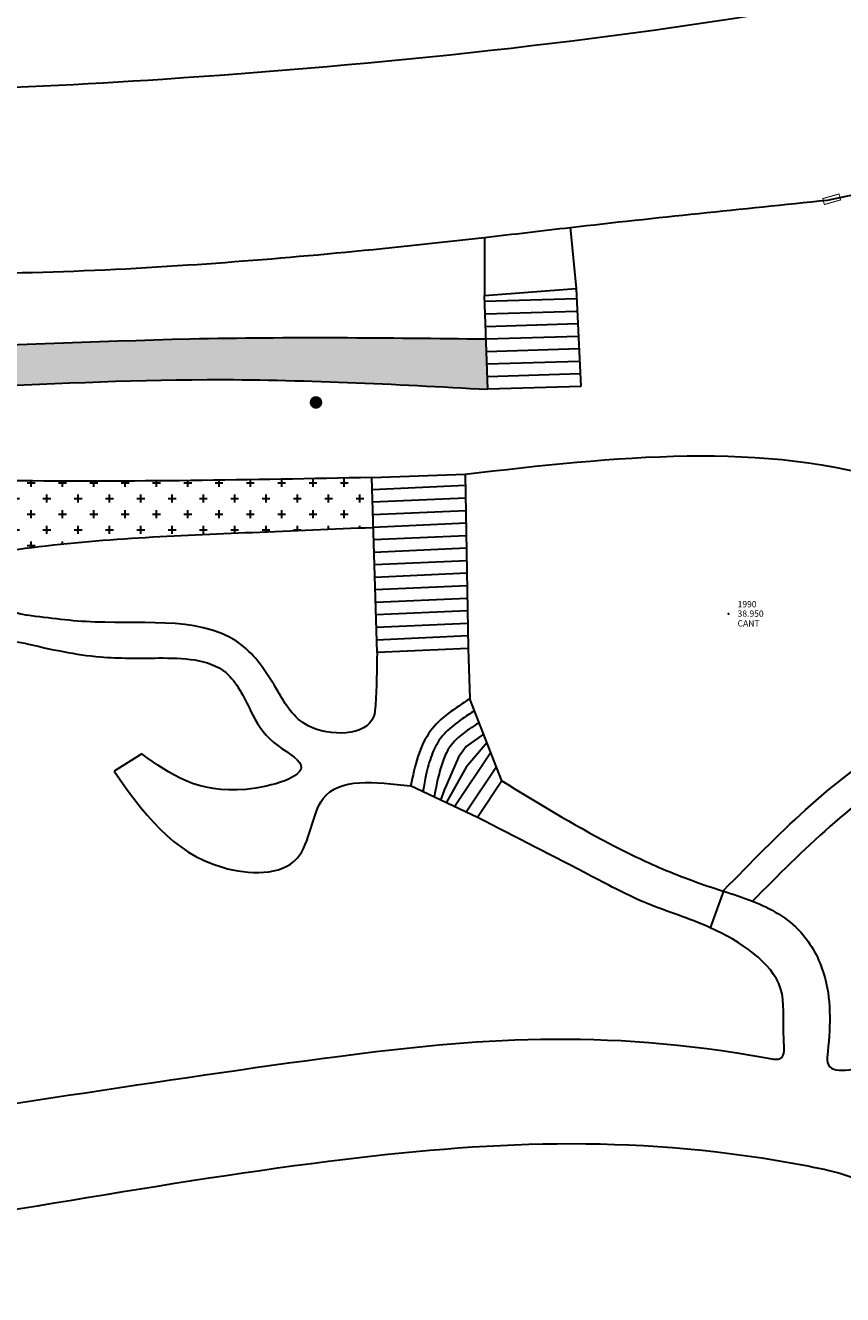
# Model space of a CAD drawing. Extents: x 182991 to 184609, y 1674046 to 1674977.
# Drawn here: x 183882 to 183909, y 1674481 to 1674522 of the extents above; entities that cross this region are included whole.
import ezdxf

# ---------------------------------------------------------------- set-up
doc = ezdxf.new("R2010")
doc.units = 0
doc.header["$MEASUREMENT"] = 0
doc.layers.get('0').update_dxf_attribs({"linetype": 'CONTINUOUS', "lineweight": 9})
for name, color, linetype, lineweight in [('0-quadra3', 1, 'CONTINUOUS', 30), ('BL_BLK', 3, 'CONTINUOUS', 13), ('DESC', 3, 'CONTINUOUS', 13), ('ELEV', 1, 'CONTINUOUS', 13), ('PC_BLK', 3, 'CONTINUOUS', 13), ('PNTS', 2, 'CONTINUOUS', 13)]:
    doc.layers.add(name, color=color, linetype=linetype, lineweight=lineweight)
doc.styles.add('S6', font='SIMPLEX', dxfattribs={"height": 0.083333})
pattern_1 = [(0, (-298891.94933, -5001015.5396), (0.5, 0.5), [0.25, -0.75]), (90, (-298891.82433, -5001015.6646), (-0.5, 0.5), [0.25, -0.75])]

# ---------------------------------------------------------------- blocks, each defined once
blk = doc.blocks.new('POINT')
blk.add_point((0, 0))
at = {"layer": 'DESC', "style": 'S6'}
blk.add_attdef('DESC', (0.119, -0.17), '', height=0.0833, dxfattribs=at)
at = {"layer": 'ELEV', "style": 'S6'}
blk.add_attdef('ELEV', (0.119, -0.04), '', height=0.0833, dxfattribs=at)
at = {"layer": 'PNTS', "style": 'S6'}
blk.add_attdef('POINT', (0.119, 0.085), '', height=0.0833, dxfattribs=at)
blk = doc.blocks.new('BL_BLK')
at = {"layer": 'BL_BLK', "const_width": 0.03}
blk.add_lwpolyline([(-0.271, -0.098), (0.271, -0.098), (0.271, 0.098), (-0.271, 0.098)], close=True, dxfattribs=at)
blk = doc.blocks.new('PC_BLK')
at = {"layer": 'PC_BLK', "const_width": 0.2}
blk.add_lwpolyline([(-0.1, 0, 1), (0.1, 0, 1)], format="xyb", close=True, dxfattribs=at)
blk = doc.blocks.new('ju')
h = blk.add_hatch()
h.set_pattern_fill('CROSS', color=256, scale=2, style=0)
h.set_pattern_definition(pattern_1)
edge = h.paths.add_edge_path()
edge.add_spline(control_points=[(183897.202, 1674511.549), (183894.057, 1674511.586), (183884.787, 1674511.692), (183874.762, 1674510.811), (183863.358, 1674513.198), (183856.318, 1674516.231), (183850.427, 1674519.865), (183848.701, 1674520.93)], knot_values=[0, 0, 0, 0, 9.451372, 27.855939, 29.683747, 44.372994, 50.464127, 50.464127, 50.464127, 50.464127], degree=3, periodic=0)
edge.add_line((183848.701, 1674520.93), (183848.121, 1674519.69))
edge.add_spline(control_points=[(183848.121, 1674519.69), (183849.228, 1674519.045), (183850.612, 1674518.239), (183855.145, 1674515.701), (183858.657, 1674513.97), (183861.881, 1674512.38)], knot_values=[0, 0, 0, 0, 3.843865, 4.806414, 15.584841, 15.584841, 15.584841, 15.584841], degree=3, periodic=0)
edge.add_spline(control_points=[(183861.881, 1674512.38), (183864.278, 1674511.538), (183867.804, 1674510.3), (183876.721, 1674509.592), (183886.089, 1674510.548), (183894.271, 1674510.11), (183897.261, 1674509.95)], knot_values=[0, 0, 0, 0, 7.574068, 11.140312, 26.723396, 35.698751, 35.698751, 35.698751, 35.698751], degree=3, periodic=0)
edge.add_line((183897.261, 1674509.95), (183897.202, 1674511.549))
h = blk.add_hatch()
h.set_pattern_fill('CROSS', color=256, scale=2, style=0)
h.set_pattern_definition(pattern_1)
edge = h.paths.add_edge_path()
edge.add_spline(control_points=[(183869.491, 1674504.49), (183873.324, 1674504.334), (183877.677, 1674504.157), (183884.368, 1674505.165), (183888.604, 1674505.333), (183892.313, 1674505.486), (183893.599, 1674505.539)], knot_values=[0, 0, 0, 0, 11.451262, 13.005514, 20.283405, 24.14506, 24.14506, 24.14506, 24.14506], degree=3, periodic=0)
edge.add_line((183893.599, 1674505.539), (183893.551, 1674507.13))
edge.add_spline(control_points=[(183893.551, 1674507.13), (183889.7, 1674507.057), (183882.418, 1674506.917), (183875.14, 1674507.212), (183871.711, 1674507.35)], knot_values=[0, 0, 0, 0, 11.550433, 21.845407, 21.845407, 21.845407, 21.845407], degree=3, periodic=0)
edge.add_spline(control_points=[(183871.711, 1674507.35), (183867.379, 1674507.969), (183860.369, 1674508.97), (183854.814, 1674513.191), (183852.217, 1674514.775), (183850.557, 1674514.579), (183849.209, 1674515.303), (183847.911, 1674516)], knot_values=[0, 0, 0, 0, 12.747784, 20.630153, 21.225953, 21.384327, 25.578085, 25.578085, 25.578085, 25.578085], degree=3, periodic=0)
edge.add_line((183850.593, 1674514.84), (183850.593, 1674514.832))
edge.add_line((183850.593, 1674514.832), (183850.088, 1674514.832))
edge.add_line((183850.088, 1674514.832), (183850.088, 1674514.991))
edge.add_line((183847.911, 1674516), (183845.781, 1674513.68))
edge.add_spline(control_points=[(183845.781, 1674513.68), (183847.388, 1674513.366), (183852.326, 1674512.4), (183859.415, 1674507.271), (183866.086, 1674505.43), (183869.491, 1674504.49)], knot_values=[0, 0, 0, 0, 4.879877, 14.991855, 25.532125, 25.532125, 25.532125, 25.532125], degree=3, periodic=0)
edge.add_line((183849.209, 1674512.919), (183849.693, 1674512.919))
edge.add_line((183849.693, 1674512.919), (183849.693, 1674512.784))
blk.add_line((183904.801, 1674493.95), (183904.361, 1674492.75))
for points in [[(183897.151, 1674514.79), (183897.151, 1674512.95)], [(183899.891, 1674515.13), (183900.081, 1674513.17)], [(183896.631, 1674501.67), (183896.681, 1674500.06)], [(183886.211, 1674498.3), (183885.321, 1674497.75)]]:
    blk.add_lwpolyline(points)
at = {"linetype": 'Continuous'}
for points in [[(183897.151, 1674512.95), (183900.081, 1674513.17)], [(183900.081, 1674513.17), (183900.231, 1674510.04)], [(183897.261, 1674509.95), (183897.261, 1674509.95), (183897.151, 1674512.95)], [(183900.097, 1674512.838), (183897.158, 1674512.749)], [(183900.116, 1674512.438), (183897.173, 1674512.349)], [(183900.135, 1674512.038), (183897.187, 1674511.949)], [(183900.154, 1674511.639), (183897.202, 1674511.549)], [(183900.173, 1674511.239), (183897.217, 1674511.15)], [(183900.192, 1674510.84), (183897.231, 1674510.75)], [(183900.212, 1674510.44), (183897.246, 1674510.35)], [(183900.231, 1674510.04), (183897.261, 1674509.95)], [(183893.551, 1674507.13), (183896.541, 1674507.24)], [(183893.721, 1674501.54), (183893.551, 1674507.13)], [(183896.541, 1674507.24), (183896.631, 1674501.67)], [(183896.547, 1674506.872), (183893.563, 1674506.739)], [(183896.553, 1674506.472), (183893.575, 1674506.339)], [(183896.56, 1674506.072), (183893.587, 1674505.939)], [(183896.566, 1674505.671), (183893.599, 1674505.539)], [(183896.572, 1674505.271), (183893.611, 1674505.139)], [(183896.579, 1674504.871), (183893.623, 1674504.739)], [(183896.585, 1674504.471), (183893.636, 1674504.339)], [(183896.592, 1674504.071), (183893.648, 1674503.94)], [(183896.598, 1674503.671), (183893.66, 1674503.54)], [(183896.605, 1674503.271), (183893.672, 1674503.14)], [(183896.611, 1674502.871), (183893.684, 1674502.74)], [(183896.618, 1674502.471), (183893.696, 1674502.34)], [(183896.624, 1674502.07), (183893.703, 1674501.94)], [(183896.631, 1674501.67), (183893.721, 1674501.54)], [(183897.711, 1674497.44), (183896.681, 1674500.06)], [(183897.123, 1674498.936), (183896.573, 1674498.537), (183896.32, 1674498.193), (183895.864, 1674497.14), (183895.752, 1674496.827)], [(183897.232, 1674498.659), (183896.573, 1674497.879), (183895.93, 1674496.742)], [(183897.354, 1674498.348), (183896.199, 1674496.616)], [(183897.532, 1674497.894), (183896.565, 1674496.443)], [(183897.711, 1674497.44), (183896.931, 1674496.27)], [(183896.931, 1674496.27), (183894.791, 1674497.28)]]:
    blk.add_lwpolyline(points, dxfattribs=at)
for points in [[(183800.501, 1674560.56), (183804.421, 1674556.48), (183806.551, 1674553.99), (183809.621, 1674551.69), (183821.541, 1674544.52), (183845.971, 1674530.08), (183849.731, 1674527.94), (183851.541, 1674527.03), (183857.151, 1674524.39), (183871.691, 1674520.02), (183886.881, 1674519.86), (183907.731, 1674522.23), (183923.291, 1674524.78), (183947.151, 1674522.43), (183955.631, 1674519.01), (183961.611, 1674515.81), (183972.961, 1674507.92), (183981.401, 1674496.7)], [(183908.101, 1674515.98), (183899.901, 1674515.11), (183897.151, 1674514.79), (183887.681, 1674513.91), (183877.091, 1674513.72), (183870.581, 1674514.34), (183855.111, 1674518.66), (183853.371, 1674519.42), (183849.201, 1674521.52), (183846.751, 1674522.91), (183843.521, 1674524.66), (183818.661, 1674539.3), (183798.861, 1674551.01), (183785.271, 1674559.18)], [(183897.202, 1674511.549), (183887.751, 1674511.55), (183869.351, 1674511.96), (183867.561, 1674512.332), (183853.93, 1674517.808), (183848.701, 1674520.93)], [(183985.221, 1674475.77), (183982.341, 1674479.69), (183976.401, 1674493.5), (183962.901, 1674508.35), (183953.771, 1674513.06), (183945.141, 1674516.81), (183937.791, 1674518.85), (183934.521, 1674519.3), (183924.111, 1674518.91), (183908.101, 1674515.98)], [(183861.881, 1674512.38), (183869.161, 1674510.29), (183872.711, 1674509.95), (183888.291, 1674510.26), (183897.261, 1674509.95)], [(183896.541, 1674507.24), (183910.411, 1674506.95), (183913.801, 1674505.59)], [(183893.551, 1674507.13), (183882.001, 1674507.03), (183871.711, 1674507.35)], [(183869.491, 1674504.49), (183880.941, 1674504.66), (183882.481, 1674504.87), (183889.741, 1674505.38), (183893.599, 1674505.539)], [(183866.781, 1674501.44), (183869.282, 1674501.514), (183874.191, 1674501.61), (183876.461, 1674502.92), (183882.551, 1674502.73)], [(183904.801, 1674493.95), (183910.251, 1674498.66), (183914.121, 1674501.03), (183917.361, 1674503.53), (183919.071, 1674503.07), (183923.241, 1674499.89)], [(183893.721, 1674501.54), (183893.669, 1674499.854), (183893.611, 1674499.49), (183891.521, 1674499.2), (183890.55, 1674500.311), (183889.461, 1674501.73), (183884.715, 1674502.514), (183882.551, 1674502.73)], [(183922.851, 1674499.44), (183918.931, 1674502.07), (183918.246, 1674502.385), (183917.271, 1674502.88), (183916.765, 1674502.639), (183915.311, 1674500.96), (183910.931, 1674498.05), (183905.711, 1674493.6)], [(183882.491, 1674501.83), (183876.481, 1674501.88), (183875.301, 1674501.32), (183875.651, 1674500.08)], [(183882.491, 1674501.83), (183884.887, 1674501.4), (183886.745, 1674501.366), (183888.891, 1674500.9), (183889.684, 1674499.678), (183890.427, 1674498.665), (183891.291, 1674497.94), (183889.531, 1674497.17), (183886.211, 1674498.3)], [(183885.321, 1674497.75), (183888.781, 1674494.68), (183891.171, 1674494.97), (183892.001, 1674496.88), (183894.791, 1674497.28)], [(183897.711, 1674497.44), (183901.141, 1674495.44), (183902.841, 1674494.63), (183904.771, 1674493.92), (183905.711, 1674493.6), (183907.251, 1674492.61), (183907.991, 1674491.27), (183908.115, 1674488.798), (183908.111, 1674488.44), (183909.647, 1674488.422), (183911.121, 1674489.03), (183915.201, 1674491.83), (183917.211, 1674493.41), (183917.791, 1674494.45)], [(183862.281, 1674482.15), (183864.739, 1674483.331), (183869.26, 1674484.836), (183873.252, 1674485.915), (183875.021, 1674486.16), (183892.471, 1674488.64), (183906.208, 1674488.584), (183906.621, 1674488.58), (183906.71, 1674489.186), (183906.611, 1674490.81), (183904.361, 1674492.75), (183902.331, 1674493.53), (183900.581, 1674494.39), (183896.931, 1674496.27)], [(183877.271, 1674458.65), (183876.518, 1674459.422), (183875.534, 1674461.174), (183874.411, 1674463.01), (183870.711, 1674468.21), (183868.171, 1674472.39), (183866.131, 1674474.93), (183864.008, 1674478.997), (183863.911, 1674479.26), (183864.079, 1674479.429), (183875.241, 1674482.71), (183892.711, 1674485.36), (183907.481, 1674485.14), (183909.851, 1674484.13), (183910.511, 1674482.55)]]:
    blk.add_spline(points, degree=3)
blk.add_spline([(183896.681, 1674500.06), (183895.431, 1674499.04), (183894.791, 1674497.28)], degree=3, dxfattribs=at)
for points, knots in [([(183896.83, 1674499.681), (183896.696, 1674499.595), (183896.565, 1674499.51), (183896.244, 1674499.286), (183896.065, 1674499.146), (183895.784, 1674498.859), (183895.681, 1674498.715), (183895.502, 1674498.369), (183895.43, 1674498.171), (183895.306, 1674497.749), (183895.255, 1674497.527), (183895.186, 1674497.094)], [0.076543, 0.076543, 0.076543, 0.076543, 0.540286, 0.540286, 1.290177, 1.290177, 1.997158, 1.997158, 2.70414, 2.70414, 3.385152, 3.385152, 3.385152, 3.385152]), ([(183896.979, 1674499.301), (183896.871, 1674499.231), (183896.767, 1674499.163), (183896.517, 1674498.989), (183896.382, 1674498.885), (183896.16, 1674498.678), (183896.08, 1674498.583), (183895.941, 1674498.359), (183895.877, 1674498.221), (183895.762, 1674497.897), (183895.712, 1674497.713), (183895.637, 1674497.402), (183895.611, 1674497.287), (183895.546, 1674496.924)], [0.154952, 0.154952, 0.154952, 0.154952, 0.540146, 0.540146, 1.157199, 1.157199, 1.796733, 1.796733, 2.436267, 2.436267, 3.0758, 3.0758, 3.426174, 3.426174, 3.426174, 3.426174])]:
    blk.add_open_spline(points, degree=3, knots=knots, dxfattribs=at)
at = {"rotation": 195.9453959027555}
blk.add_blockref('BL_BLK', (183908.241, 1674516.02), dxfattribs=at)
blk.add_blockref('PC_BLK', (183891.771, 1674509.53))
at = {"xscale": 2.400000000023283, "yscale": 2.400000000372529, "zscale": 2.4}
blk.add_blockref('POINT', (183904.951, 1674502.78), dxfattribs=at).add_auto_attribs({'ELEV': '38.950', 'POINT': '1990', 'DESC': 'CANT'})

msp = doc.modelspace()

# ---------------------------------------------------------------- block references
at = {"layer": '0-quadra3', "linetype": 'Continuous'}
msp.add_blockref('ju', (0, 0), dxfattribs=at)

doc.saveas('drawing.dxf')
